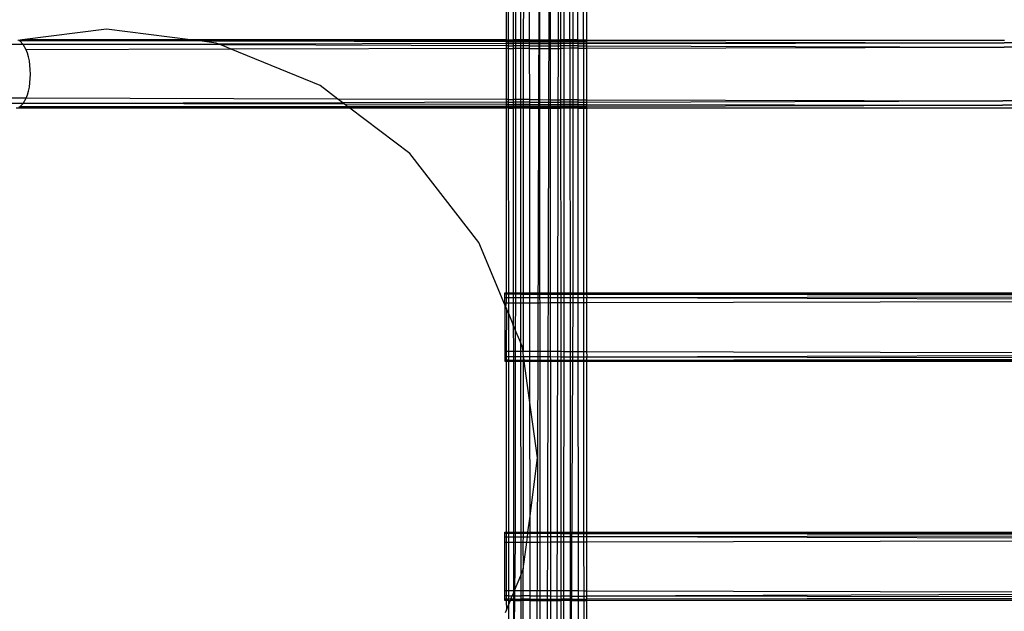
# Model space of a CAD drawing. Extents: x -54 to 54, y -35 to 26.
# Drawn here: x 45 to 46, y -1 to 0 of the extents above; entities that cross this region are included whole.
import ezdxf

# ---------------------------------------------------------------- set-up
doc = ezdxf.new("R2010")
doc.units = 0
doc.header["$MEASUREMENT"] = 0
doc.layers.get('0').update_dxf_attribs({"linetype": 'CONTINUOUS'})

msp = doc.modelspace()

# ---------------------------------------------------------------- linework, layer by layer
for p, q in [((45.5506, 0.5138), (45.5361, -5.2737)), ((45.4707, 0.0388), (45.4708, -0.2737)), ((45.4748, 0.0388), (45.4749, -0.2737)), ((45.4837, 0.0388), (45.4839, -0.2737)), ((45.4882, 0.0388), (45.488, -0.2737)), ((45.4968, 0.0388), (45.497, -0.2737)), ((45.5026, 0.0388), (45.5024, -0.2737)), ((45.5131, 0.0388), (45.5133, -0.2737)), ((45.5316, 0.0388), (45.5281, -1.0376)), ((45.5316, 0.0388), (45.5318, -0.2737)), ((45.551, 0.0388), (45.5513, -0.2737)), ((45.5667, 0.0427), (45.5555, -5.2737)), ((45.57, 0.0388), (45.5702, -0.2737)), ((45.5772, 0.038), (45.5765, -0.2737)), ((45.5875, -0.2737), (45.5873, 0.0345)), ((45.5931, 0.032), (45.5929, -0.2737)), ((45.6018, -0.2737), (45.6017, 0.0283)), ((45.6123, -0.2737), (45.6122, 0.0237)), ((45.6182, -0.2737), (45.6191, 0.0193)), ((44.7408, -0.2541), (44.587, -0.2737)), ((44.8945, -0.2737), (44.7408, -0.2541)), ((44.5853, -0.2821), (44.5632, -0.282)), ((44.587, -0.2737), (44.5793, -0.2747)), ((44.5829, -0.2758), (44.5809, -0.2758)), ((44.9097, -0.2756), (44.5829, -0.2758)), ((44.5891, -0.282), (44.5829, -0.2758)), ((44.5891, -0.282), (44.5853, -0.2821)), ((44.8945, -0.2737), (44.587, -0.2737)), ((44.9456, -0.2814), (44.5891, -0.282)), ((44.5945, -0.292), (44.5891, -0.282)), ((44.9497, -0.2831), (44.5891, -0.282)), ((44.8959, -0.2739), (44.8945, -0.2737)), ((45.4708, -0.2737), (44.8959, -0.2739)), ((44.9097, -0.2756), (44.8959, -0.2739)), ((44.9159, -0.2764), (44.9097, -0.2756)), ((45.4708, -0.2753), (44.9159, -0.2764)), ((44.9412, -0.2796), (44.9159, -0.2764)), ((45.4708, -0.2774), (44.9159, -0.2764)), ((44.9456, -0.2814), (44.9412, -0.2796)), ((45.4708, -0.2805), (44.9456, -0.2814)), ((44.9497, -0.2831), (44.9456, -0.2814)), ((44.9689, -0.2909), (44.9497, -0.2831)), ((45.4708, -0.2845), (44.9497, -0.2831)), ((45.4717, -0.2742), (45.4708, -0.2737)), ((45.4708, -0.2737), (45.4708, -0.2753)), ((45.4749, -0.2753), (45.4708, -0.2753)), ((45.4708, -0.2753), (45.4708, -0.2774)), ((45.4749, -0.2774), (45.4708, -0.2774)), ((45.4708, -0.2774), (45.4708, -0.2805)), ((45.4749, -0.2805), (45.4708, -0.2805)), ((45.4708, -0.2805), (45.4708, -0.2845)), ((45.4749, -0.2845), (45.4708, -0.2845)), ((45.4708, -0.2845), (45.4708, -0.2896)), ((45.4749, -0.2737), (45.4717, -0.2742)), ((45.4749, -0.2737), (45.4749, -0.2753)), ((45.4749, -0.2737), (45.4839, -0.2737)), ((45.4749, -0.2753), (45.4749, -0.2774)), ((45.4749, -0.2753), (45.4839, -0.2753)), ((45.4749, -0.2774), (45.4749, -0.2805)), ((45.4749, -0.2774), (45.4839, -0.2774)), ((45.4749, -0.2805), (45.4749, -0.2845)), ((45.4749, -0.2805), (45.4839, -0.2805)), ((45.4749, -0.2845), (45.4749, -0.2895)), ((45.4749, -0.2845), (45.4839, -0.2846)), ((45.488, -0.2737), (45.4839, -0.2737)), ((45.4839, -0.2737), (45.4839, -0.2753)), ((45.488, -0.2753), (45.4839, -0.2753)), ((45.4839, -0.2753), (45.4839, -0.2774)), ((45.488, -0.2774), (45.4839, -0.2774)), ((45.4839, -0.2774), (45.4839, -0.2805)), ((45.488, -0.2805), (45.4839, -0.2805)), ((45.4839, -0.2805), (45.4839, -0.2846)), ((45.488, -0.2846), (45.4839, -0.2846)), ((45.4839, -0.2846), (45.4839, -0.2895)), ((45.497, -0.2737), (45.488, -0.2737)), ((45.488, -0.2737), (45.488, -0.2753)), ((45.497, -0.2753), (45.488, -0.2753)), ((45.488, -0.2753), (45.488, -0.2774)), ((45.497, -0.2774), (45.488, -0.2774)), ((45.488, -0.2774), (45.488, -0.2805)), ((45.497, -0.2805), (45.488, -0.2805)), ((45.488, -0.2805), (45.488, -0.2846)), ((45.497, -0.2846), (45.488, -0.2846)), ((45.488, -0.2846), (45.488, -0.2895)), ((45.5024, -0.2737), (45.497, -0.2737)), ((45.497, -0.2737), (45.497, -0.2753)), ((45.5024, -0.2753), (45.497, -0.2753)), ((45.497, -0.2753), (45.497, -0.2774)), ((45.5024, -0.2774), (45.497, -0.2774)), ((45.497, -0.2774), (45.497, -0.2805)), ((45.5024, -0.2805), (45.497, -0.2805)), ((45.497, -0.2805), (45.497, -0.2846)), ((45.5024, -0.2846), (45.497, -0.2846)), ((45.497, -0.2846), (45.497, -0.2895)), ((45.5133, -0.2737), (45.5024, -0.2737)), ((45.5024, -0.2737), (45.5024, -0.2753)), ((45.5133, -0.2753), (45.5024, -0.2753)), ((45.5024, -0.2753), (45.5024, -0.2774)), ((45.5133, -0.2774), (45.5024, -0.2774)), ((45.5024, -0.2774), (45.5024, -0.2805)), ((45.5133, -0.2804), (45.5024, -0.2805)), ((45.5024, -0.2805), (45.5024, -0.2846)), ((45.5133, -0.2847), (45.5024, -0.2846)), ((45.5024, -0.2846), (45.5024, -0.2895)), ((45.5133, -0.2737), (45.5133, -0.2753)), ((45.5133, -0.2737), (45.5318, -0.2737)), ((45.5133, -0.2753), (45.5318, -0.2752)), ((45.5133, -0.2753), (45.5133, -0.2774)), ((45.5133, -0.2774), (45.5133, -0.2804)), ((45.5133, -0.2774), (45.5319, -0.2775)), ((45.5133, -0.2804), (45.5133, -0.2847)), ((45.5133, -0.2804), (45.5319, -0.2804)), ((45.5133, -0.2847), (45.5133, -0.2894)), ((45.5133, -0.2847), (45.5319, -0.2847)), ((45.5318, -0.2737), (45.5318, -0.2752)), ((45.5318, -0.2737), (45.5513, -0.2737)), ((45.5318, -0.2752), (45.5319, -0.2775)), ((45.5318, -0.2752), (45.5513, -0.2752)), ((45.5319, -0.2775), (45.5319, -0.2804)), ((45.5319, -0.2775), (45.5513, -0.2775)), ((45.5319, -0.2804), (45.5319, -0.2847)), ((45.5319, -0.2804), (45.5513, -0.2804)), ((45.5319, -0.2847), (45.5319, -0.2894)), ((45.5319, -0.2847), (45.5513, -0.2848)), ((45.5513, -0.2737), (45.5513, -0.2752)), ((45.5513, -0.2737), (45.5702, -0.2737)), ((45.5513, -0.2752), (45.5513, -0.2775)), ((45.5513, -0.2752), (45.5702, -0.2752)), ((45.5513, -0.2775), (45.5513, -0.2804)), ((45.5513, -0.2775), (45.5702, -0.2775)), ((45.5513, -0.2804), (45.5702, -0.2803)), ((45.5513, -0.2804), (45.5513, -0.2848)), ((45.5513, -0.2848), (45.5513, -0.2893)), ((45.5513, -0.2848), (45.5702, -0.2848)), ((45.5702, -0.2737), (45.5702, -0.2752)), ((45.5765, -0.2737), (45.5702, -0.2737)), ((45.5702, -0.2752), (45.5702, -0.2775)), ((45.5765, -0.2752), (45.5702, -0.2752)), ((45.5702, -0.2775), (45.5702, -0.2803)), ((45.5765, -0.2775), (45.5702, -0.2775)), ((45.5702, -0.2803), (45.5702, -0.2848)), ((45.5765, -0.2803), (45.5702, -0.2803)), ((45.5702, -0.2848), (45.5703, -0.2893)), ((45.5765, -0.2848), (45.5702, -0.2848)), ((45.5875, -0.2737), (45.5765, -0.2737)), ((45.5765, -0.2737), (45.5765, -0.2752)), ((45.5875, -0.2752), (45.5765, -0.2752)), ((45.5765, -0.2752), (45.5765, -0.2775)), ((45.5875, -0.2776), (45.5765, -0.2775)), ((45.5765, -0.2775), (45.5765, -0.2803)), ((45.5875, -0.2803), (45.5765, -0.2803)), ((45.5765, -0.2803), (45.5765, -0.2848)), ((45.5875, -0.2849), (45.5765, -0.2848)), ((45.5765, -0.2848), (45.5765, -0.2893)), ((45.5875, -0.2737), (45.5875, -0.2752)), ((45.5929, -0.2737), (45.5875, -0.2737)), ((45.5875, -0.2752), (45.5875, -0.2776)), ((45.5929, -0.2752), (45.5875, -0.2752)), ((45.5875, -0.2776), (45.5875, -0.2803)), ((45.5929, -0.2776), (45.5875, -0.2776)), ((45.5875, -0.2803), (45.5875, -0.2849)), ((45.5929, -0.2803), (45.5875, -0.2803)), ((45.5875, -0.2849), (45.5875, -0.2892)), ((45.5929, -0.2849), (45.5875, -0.2849)), ((45.6018, -0.2737), (45.5929, -0.2737)), ((45.5929, -0.2737), (45.5929, -0.2752)), ((45.6018, -0.2752), (45.5929, -0.2752)), ((45.5929, -0.2752), (45.5929, -0.2776)), ((45.6019, -0.2776), (45.5929, -0.2776)), ((45.5929, -0.2776), (45.5929, -0.2803)), ((45.6019, -0.2803), (45.5929, -0.2803)), ((45.5929, -0.2803), (45.5929, -0.2849)), ((45.6019, -0.2849), (45.5929, -0.2849)), ((45.5929, -0.2849), (45.5929, -0.2892)), ((45.6018, -0.2737), (45.6018, -0.2752)), ((45.6018, -0.2737), (45.6123, -0.2737)), ((45.6018, -0.2752), (45.6019, -0.2776)), ((45.6018, -0.2752), (45.6123, -0.2752)), ((45.6019, -0.2776), (45.6019, -0.2803)), ((45.6019, -0.2776), (45.6123, -0.2776)), ((45.6019, -0.2803), (45.6019, -0.2849)), ((45.6019, -0.2803), (45.6123, -0.2803)), ((45.6019, -0.2849), (45.6019, -0.2892)), ((45.6019, -0.2849), (45.6123, -0.2849)), ((45.6123, -0.2737), (45.6123, -0.2752)), ((45.6123, -0.2737), (45.6182, -0.2737)), ((45.6123, -0.2752), (45.6123, -0.2776)), ((45.6123, -0.2752), (45.6182, -0.2752)), ((45.6123, -0.2776), (45.6123, -0.2803)), ((45.6123, -0.2776), (45.6182, -0.2776)), ((45.6123, -0.2803), (45.6123, -0.2849)), ((45.6123, -0.2803), (45.6182, -0.2803)), ((45.6123, -0.2849), (45.6123, -0.2892)), ((45.6123, -0.2849), (45.6182, -0.2849)), ((45.6182, -0.2752), (45.6182, -0.2737)), ((45.6191, -0.2743), (45.6182, -0.2737)), ((45.6191, -0.2743), (45.6182, -0.2752)), ((45.6182, -0.2776), (45.6182, -0.2752)), ((45.6182, -0.2803), (45.6182, -0.2776)), ((45.6182, -0.2776), (46.3809, -0.2789)), ((45.6182, -0.2803), (46.3809, -0.2789)), ((45.6182, -0.2849), (45.6182, -0.2803)), ((45.6182, -0.2891), (45.6182, -0.2849)), ((45.6182, -0.2849), (46.3807, -0.287)), ((45.6182, -0.2891), (46.3807, -0.287)), ((45.6199, -0.2752), (45.6191, -0.2743)), ((46.381, -0.2747), (45.6199, -0.2752)), ((48.0324, -0.2825), (46.3807, -0.287)), ((48.0324, -0.2916), (46.3807, -0.287)), ((48.0324, -0.2761), (46.3809, -0.2789)), ((48.0324, -0.2825), (46.3809, -0.2789)), ((44.9689, -0.2909), (44.5945, -0.292)), ((44.5967, -0.2981), (44.5945, -0.292)), ((44.5986, -0.3049), (44.5967, -0.2981)), ((44.6001, -0.3123), (44.5986, -0.3049)), ((45.4708, -0.2896), (44.9689, -0.2909)), ((45.1314, -0.3574), (44.9689, -0.2909)), ((45.4749, -0.2895), (45.4708, -0.2896)), ((45.4708, -0.2896), (45.4708, -0.3829)), ((45.4749, -0.2895), (45.475, -0.3829)), ((45.4749, -0.2895), (45.4839, -0.2895)), ((45.488, -0.2895), (45.4839, -0.2895)), ((45.4839, -0.2895), (45.4839, -0.3829)), ((45.497, -0.2895), (45.488, -0.2895)), ((45.488, -0.2895), (45.488, -0.3829)), ((45.5024, -0.2895), (45.497, -0.2895)), ((45.497, -0.2895), (45.497, -0.3829)), ((45.5024, -0.2895), (45.5023, -0.383)), ((45.5133, -0.2894), (45.5024, -0.2895)), ((45.5133, -0.2894), (45.5134, -0.383)), ((45.5133, -0.2894), (45.5319, -0.2894)), ((45.5319, -0.2894), (45.5513, -0.2893)), ((45.5319, -0.2894), (45.5319, -0.383)), ((45.5513, -0.2893), (45.5514, -0.3831)), ((45.5513, -0.2893), (45.5703, -0.2893)), ((45.5703, -0.2893), (45.5703, -0.3831)), ((45.5765, -0.2893), (45.5703, -0.2893)), ((45.5765, -0.2893), (45.5764, -0.3832)), ((45.5875, -0.2892), (45.5765, -0.2893)), ((45.5875, -0.2892), (45.5876, -0.3832)), ((45.5929, -0.2892), (45.5875, -0.2892)), ((45.5929, -0.2892), (45.5928, -0.3832)), ((45.6019, -0.2892), (45.5929, -0.2892)), ((45.6019, -0.2892), (45.6019, -0.3832)), ((45.6019, -0.2892), (45.6123, -0.2892)), ((45.6123, -0.2892), (45.6182, -0.2891)), ((45.6123, -0.2892), (45.6124, -0.3833)), ((45.6182, -0.3833), (45.6182, -0.2891)), ((44.6012, -0.32), (44.6001, -0.3123)), ((44.6018, -0.328), (44.6012, -0.32)), ((44.6021, -0.3362), (44.6018, -0.328)), ((44.6018, -0.3443), (44.6021, -0.3362)), ((44.6001, -0.3601), (44.6012, -0.3523)), ((44.6012, -0.3523), (44.6018, -0.3443)), ((45.1638, -0.382), (45.1314, -0.3574)), ((44.5945, -0.3804), (44.5967, -0.3742)), ((44.5967, -0.3742), (44.5986, -0.3674)), ((44.5986, -0.3674), (44.6001, -0.3601)), ((44.589, -0.3805), (44.5579, -0.3804)), ((44.5852, -0.3903), (44.5632, -0.3903)), ((44.5829, -0.3965), (44.5891, -0.3903)), ((45.1815, -0.3955), (44.5829, -0.3965)), ((44.5891, -0.3903), (44.5852, -0.3903)), ((44.5945, -0.3804), (44.589, -0.3805)), ((44.5891, -0.3903), (44.5945, -0.3804)), ((45.1725, -0.3887), (44.5891, -0.3903)), ((45.176, -0.3914), (44.5891, -0.3903)), ((45.1638, -0.382), (44.5945, -0.3804)), ((45.1725, -0.3887), (45.1638, -0.382)), ((45.4708, -0.3829), (45.1638, -0.382)), ((45.4708, -0.3879), (45.1725, -0.3887)), ((45.176, -0.3914), (45.1725, -0.3887)), ((45.4708, -0.3919), (45.176, -0.3914)), ((45.1815, -0.3955), (45.176, -0.3914)), ((45.4708, -0.395), (45.1815, -0.3955)), ((45.1833, -0.3969), (45.1815, -0.3955)), ((45.475, -0.3829), (45.4708, -0.3829)), ((45.4708, -0.3829), (45.4708, -0.3879)), ((45.475, -0.3878), (45.4708, -0.3879)), ((45.4708, -0.3879), (45.4708, -0.3919)), ((45.475, -0.3919), (45.4708, -0.3919)), ((45.4708, -0.3919), (45.4708, -0.395)), ((45.475, -0.395), (45.4708, -0.395)), ((45.4708, -0.395), (45.4708, -0.3971)), ((45.475, -0.3829), (45.475, -0.3878)), ((45.475, -0.3829), (45.4839, -0.3829)), ((45.475, -0.3878), (45.475, -0.3919)), ((45.475, -0.3878), (45.4839, -0.3878)), ((45.475, -0.3919), (45.475, -0.395)), ((45.475, -0.3919), (45.4839, -0.3919)), ((45.475, -0.395), (45.475, -0.3971)), ((45.475, -0.395), (45.4839, -0.395)), ((45.488, -0.3829), (45.4839, -0.3829)), ((45.4839, -0.3829), (45.4839, -0.3878)), ((45.488, -0.3878), (45.4839, -0.3878)), ((45.4839, -0.3878), (45.4839, -0.3919)), ((45.4879, -0.3919), (45.4839, -0.3919)), ((45.4839, -0.3919), (45.4839, -0.395)), ((45.4879, -0.395), (45.4839, -0.395)), ((45.4839, -0.395), (45.4839, -0.3971)), ((45.488, -0.3878), (45.4879, -0.3919)), ((45.497, -0.3919), (45.4879, -0.3919)), ((45.4879, -0.3919), (45.4879, -0.395)), ((45.497, -0.395), (45.4879, -0.395)), ((45.4879, -0.395), (45.4879, -0.3971)), ((45.497, -0.3829), (45.488, -0.3829)), ((45.488, -0.3829), (45.488, -0.3878)), ((45.497, -0.3878), (45.488, -0.3878)), ((45.5023, -0.383), (45.497, -0.3829)), ((45.497, -0.3829), (45.497, -0.3878)), ((45.5023, -0.3878), (45.497, -0.3878)), ((45.497, -0.3878), (45.497, -0.3919)), ((45.5023, -0.3919), (45.497, -0.3919)), ((45.497, -0.3919), (45.497, -0.395)), ((45.5023, -0.3949), (45.497, -0.395)), ((45.497, -0.395), (45.497, -0.3971)), ((45.5134, -0.383), (45.5023, -0.383)), ((45.5023, -0.383), (45.5023, -0.3878)), ((45.5134, -0.3877), (45.5023, -0.3878)), ((45.5023, -0.3878), (45.5023, -0.3919)), ((45.5134, -0.3919), (45.5023, -0.3919)), ((45.5023, -0.3919), (45.5023, -0.3949)), ((45.5134, -0.3949), (45.5023, -0.3949)), ((45.5023, -0.3949), (45.5023, -0.3971)), ((45.5134, -0.383), (45.5134, -0.3877)), ((45.5134, -0.383), (45.5319, -0.383)), ((45.5134, -0.3877), (45.5134, -0.3919)), ((45.5134, -0.3877), (45.5319, -0.3877)), ((45.5134, -0.3919), (45.5134, -0.3949)), ((45.5134, -0.3919), (45.5319, -0.392)), ((45.5134, -0.3949), (45.5134, -0.3971)), ((45.5134, -0.3949), (45.532, -0.3949)), ((45.5319, -0.383), (45.5319, -0.3877)), ((45.5319, -0.383), (45.5514, -0.3831)), ((45.5319, -0.3877), (45.5514, -0.3876)), ((45.5319, -0.3877), (45.5319, -0.392)), ((45.5319, -0.392), (45.532, -0.3949)), ((45.5319, -0.392), (45.5514, -0.392)), ((45.532, -0.3949), (45.532, -0.3971)), ((45.532, -0.3949), (45.5514, -0.3949)), ((45.5514, -0.3831), (45.5514, -0.3876)), ((45.5514, -0.3831), (45.5703, -0.3831)), ((45.5514, -0.3876), (45.5514, -0.392)), ((45.5514, -0.3876), (45.5703, -0.3876)), ((45.5514, -0.392), (45.5514, -0.3949)), ((45.5514, -0.392), (45.5703, -0.392)), ((45.5514, -0.3949), (45.5703, -0.3948)), ((45.5514, -0.3949), (45.5514, -0.3971)), ((45.5703, -0.3831), (45.5703, -0.3876)), ((45.5764, -0.3832), (45.5703, -0.3831)), ((45.5703, -0.3876), (45.5703, -0.392)), ((45.5764, -0.3876), (45.5703, -0.3876)), ((45.5703, -0.392), (45.5703, -0.3948)), ((45.5764, -0.392), (45.5703, -0.392)), ((45.5703, -0.3948), (45.5703, -0.3971)), ((45.5764, -0.3948), (45.5703, -0.3948)), ((45.5876, -0.3832), (45.5764, -0.3832)), ((45.5764, -0.3832), (45.5764, -0.3876)), ((45.5876, -0.3875), (45.5764, -0.3876)), ((45.5764, -0.3876), (45.5764, -0.392)), ((45.5876, -0.3921), (45.5764, -0.392)), ((45.5764, -0.392), (45.5764, -0.3948)), ((45.5876, -0.3948), (45.5764, -0.3948)), ((45.5764, -0.3948), (45.5764, -0.3971)), ((45.5876, -0.3832), (45.5876, -0.3875)), ((45.5928, -0.3832), (45.5876, -0.3832)), ((45.5876, -0.3875), (45.5876, -0.3921)), ((45.5928, -0.3875), (45.5876, -0.3875)), ((45.5876, -0.3921), (45.5876, -0.3948)), ((45.5928, -0.3921), (45.5876, -0.3921)), ((45.5876, -0.3948), (45.5876, -0.3971)), ((45.5928, -0.3948), (45.5876, -0.3948)), ((45.6019, -0.3832), (45.5928, -0.3832)), ((45.5928, -0.3832), (45.5928, -0.3875)), ((45.6019, -0.3875), (45.5928, -0.3875)), ((45.5928, -0.3875), (45.5928, -0.3921)), ((45.6019, -0.3921), (45.5928, -0.3921)), ((45.5928, -0.3921), (45.5928, -0.3948)), ((45.6019, -0.3948), (45.5928, -0.3948)), ((45.5928, -0.3948), (45.5928, -0.3971)), ((45.6019, -0.3832), (45.6019, -0.3875)), ((45.6019, -0.3832), (45.6124, -0.3833)), ((45.6019, -0.3875), (45.6019, -0.3921)), ((45.6019, -0.3875), (45.6124, -0.3875)), ((45.6019, -0.3921), (45.6019, -0.3948)), ((45.6019, -0.3921), (45.6124, -0.3921)), ((45.6019, -0.3948), (45.6019, -0.3972)), ((45.6019, -0.3948), (45.6124, -0.3948)), ((45.6124, -0.3833), (45.6124, -0.3875)), ((45.6124, -0.3833), (45.6182, -0.3833)), ((45.6124, -0.3875), (45.6124, -0.3921)), ((45.6124, -0.3875), (45.6182, -0.3875)), ((45.6124, -0.3921), (45.6124, -0.3948)), ((45.6124, -0.3921), (45.6182, -0.3921)), ((45.6124, -0.3948), (45.6182, -0.3947)), ((45.6124, -0.3948), (45.6124, -0.3972)), ((45.6182, -0.3875), (45.6182, -0.3833)), ((45.6182, -0.3833), (46.378, -0.3854)), ((45.6182, -0.3875), (46.378, -0.3854)), ((45.6182, -0.3921), (45.6182, -0.3875)), ((45.6182, -0.3947), (45.6182, -0.3921)), ((45.6182, -0.3921), (46.3778, -0.3934)), ((45.6182, -0.3947), (46.3778, -0.3934)), ((45.6182, -0.3972), (45.6182, -0.3947)), ((48.0324, -0.3899), (46.3778, -0.3934)), ((48.0324, -0.3963), (46.3778, -0.3934)), ((48.0324, -0.3808), (46.378, -0.3854)), ((48.0324, -0.3899), (46.378, -0.3854)), ((45.1857, -0.3987), (44.5762, -0.3987)), ((44.5808, -0.3965), (44.5829, -0.3965)), ((45.1833, -0.3969), (44.5829, -0.3965)), ((45.4708, -0.3971), (45.1833, -0.3969)), ((45.1857, -0.3987), (45.1833, -0.3969)), ((45.4708, -0.3987), (45.1857, -0.3987)), ((45.295, -0.4818), (45.1857, -0.3987)), ((45.475, -0.3971), (45.4708, -0.3971)), ((45.4708, -0.3971), (45.4708, -0.3987)), ((45.4716, -0.3981), (45.4708, -0.3987)), ((45.4708, -0.3987), (45.4708, -0.7362)), ((45.475, -0.3987), (45.4716, -0.3981)), ((45.475, -0.3971), (45.475, -0.3987)), ((45.475, -0.3971), (45.4839, -0.3971)), ((45.475, -0.3987), (45.4751, -0.7362)), ((45.475, -0.3987), (45.4839, -0.3987)), ((45.4879, -0.3971), (45.4839, -0.3971)), ((45.4839, -0.3971), (45.4839, -0.3987)), ((45.4879, -0.3987), (45.4839, -0.3987)), ((45.4839, -0.3987), (45.4841, -0.7362)), ((45.4879, -0.3987), (45.4878, -0.7362)), ((45.497, -0.3971), (45.4879, -0.3971)), ((45.4879, -0.3971), (45.4879, -0.3987)), ((45.497, -0.3987), (45.4879, -0.3987)), ((45.5023, -0.3971), (45.497, -0.3971)), ((45.497, -0.3971), (45.497, -0.3987)), ((45.5023, -0.3987), (45.497, -0.3987)), ((45.497, -0.3987), (45.4973, -0.7362)), ((45.5023, -0.3987), (45.5021, -0.7362)), ((45.5134, -0.3971), (45.5023, -0.3971)), ((45.5023, -0.3971), (45.5023, -0.3987)), ((45.5134, -0.3987), (45.5023, -0.3987)), ((45.5134, -0.3971), (45.5134, -0.3987)), ((45.5134, -0.3971), (45.532, -0.3971)), ((45.5134, -0.3987), (45.5137, -0.7362)), ((45.5134, -0.3987), (45.532, -0.3987)), ((45.532, -0.3971), (45.532, -0.3987)), ((45.532, -0.3971), (45.5514, -0.3971)), ((45.532, -0.3987), (45.5322, -0.7362)), ((45.532, -0.3987), (45.5514, -0.3987)), ((45.5514, -0.3971), (45.5514, -0.3987)), ((45.5514, -0.3971), (45.5703, -0.3971)), ((45.5514, -0.3987), (45.5516, -0.7362)), ((45.5514, -0.3987), (45.5703, -0.3987)), ((45.5703, -0.3971), (45.5703, -0.3987)), ((45.5764, -0.3971), (45.5703, -0.3971)), ((45.5703, -0.3987), (45.5706, -0.7362)), ((45.5764, -0.3987), (45.5703, -0.3987)), ((45.5764, -0.3987), (45.5762, -0.7362)), ((45.5876, -0.3971), (45.5764, -0.3971)), ((45.5764, -0.3971), (45.5764, -0.3987)), ((45.5876, -0.3987), (45.5764, -0.3987)), ((45.5876, -0.3971), (45.5876, -0.3987)), ((45.5928, -0.3971), (45.5876, -0.3971)), ((45.5876, -0.3987), (45.5878, -0.7362)), ((45.5928, -0.3987), (45.5876, -0.3987)), ((45.5928, -0.3987), (45.5926, -0.7362)), ((45.6019, -0.3972), (45.5928, -0.3971)), ((45.5928, -0.3971), (45.5928, -0.3987)), ((45.6019, -0.3987), (45.5928, -0.3987)), ((45.6019, -0.3972), (45.6019, -0.3987)), ((45.6019, -0.3972), (45.6124, -0.3972)), ((45.6019, -0.3987), (45.6021, -0.7362)), ((45.6019, -0.3987), (45.6124, -0.3987)), ((45.6124, -0.3972), (45.6124, -0.3987)), ((45.6124, -0.3972), (45.6182, -0.3972)), ((45.6124, -0.3987), (45.6125, -0.7362)), ((45.6124, -0.3987), (45.6182, -0.3987)), ((45.6182, -0.3987), (45.6182, -0.3972)), ((45.6191, -0.3981), (45.6182, -0.3972)), ((45.6191, -0.3981), (45.6182, -0.3987)), ((45.6183, -0.7362), (45.6182, -0.3987)), ((45.6199, -0.3987), (45.6191, -0.3981)), ((45.6199, -0.3987), (48.0324, -0.3963)), ((48.0324, -0.3986), (45.6199, -0.3987)), ((45.4209, -0.6443), (45.295, -0.4818)), ((45.4687, -0.7582), (45.4209, -0.6443)), ((45.4687, -0.7383), (45.4687, -0.7362)), ((45.4687, -0.7362), (45.4708, -0.7362)), ((45.4708, -0.7362), (45.4751, -0.7362)), ((45.4708, -0.7362), (45.4708, -0.7383)), ((45.4751, -0.7362), (45.4751, -0.7383)), ((45.4751, -0.7362), (45.4841, -0.7362)), ((45.4841, -0.7362), (45.4878, -0.7362)), ((45.4841, -0.7362), (45.4841, -0.7383)), ((45.4878, -0.7362), (45.4973, -0.7362)), ((45.4878, -0.7362), (45.4878, -0.7383)), ((45.4973, -0.7362), (45.5021, -0.7362)), ((45.4973, -0.7362), (45.4973, -0.7384)), ((45.5021, -0.7362), (45.5137, -0.7362)), ((45.5021, -0.7362), (45.5021, -0.7384)), ((45.5137, -0.7362), (45.5137, -0.7384)), ((45.5137, -0.7362), (45.5322, -0.7362)), ((45.5322, -0.7362), (45.5322, -0.7384)), ((45.5322, -0.7362), (45.5516, -0.7362)), ((45.5516, -0.7362), (45.5517, -0.7384)), ((45.5516, -0.7362), (45.5706, -0.7362)), ((45.5706, -0.7362), (45.5706, -0.7385)), ((45.5706, -0.7362), (45.5762, -0.7362)), ((45.5762, -0.7362), (45.5878, -0.7362)), ((45.5762, -0.7362), (45.5762, -0.7385)), ((45.5878, -0.7362), (45.5878, -0.7385)), ((45.5878, -0.7362), (45.5926, -0.7362)), ((45.5926, -0.7362), (45.6021, -0.7362)), ((45.5926, -0.7362), (45.5926, -0.7385)), ((45.6021, -0.7362), (45.6021, -0.7385)), ((45.6021, -0.7362), (45.6125, -0.7362)), ((45.6125, -0.7362), (45.6125, -0.7385)), ((45.6125, -0.7362), (45.6183, -0.7362)), ((45.6183, -0.7386), (45.6183, -0.7362)), ((45.6183, -0.7362), (45.6199, -0.7362)), ((45.6199, -0.7362), (47.2735, -0.7372)), ((45.6199, -0.7362), (48.0341, -0.7362)), ((45.6199, -0.7386), (47.2735, -0.7372)), ((45.4687, -0.7445), (45.4687, -0.7383)), ((45.4687, -0.7383), (45.4708, -0.7383)), ((45.4687, -0.7545), (45.4687, -0.7445)), ((45.4687, -0.7445), (45.4708, -0.7446)), ((45.4687, -0.7582), (45.4687, -0.7545)), ((45.4687, -0.7545), (45.4708, -0.7545)), ((45.4708, -0.7545), (45.4699, -0.7612)), ((45.4708, -0.7383), (45.4751, -0.7383)), ((45.4708, -0.7383), (45.4708, -0.7446)), ((45.4708, -0.7446), (45.4751, -0.7446)), ((45.4708, -0.7446), (45.4708, -0.7545)), ((45.4708, -0.7545), (45.4751, -0.7545)), ((45.4751, -0.7383), (45.4751, -0.7446)), ((45.4751, -0.7383), (45.4841, -0.7383)), ((45.4751, -0.7446), (45.4751, -0.7545)), ((45.4751, -0.7446), (45.4841, -0.7446)), ((45.4751, -0.7545), (45.4841, -0.7544)), ((45.4751, -0.7545), (45.4751, -0.7735)), ((45.4841, -0.7383), (45.4878, -0.7383)), ((45.4841, -0.7383), (45.4841, -0.7446)), ((45.4841, -0.7446), (45.4878, -0.7446)), ((45.4841, -0.7446), (45.4841, -0.7544)), ((45.4841, -0.7544), (45.4878, -0.7544)), ((45.4841, -0.7544), (45.4841, -0.7951)), ((45.4878, -0.7544), (45.4877, -0.8037)), ((45.4878, -0.7383), (45.4973, -0.7384)), ((45.4878, -0.7383), (45.4878, -0.7446)), ((45.4878, -0.7446), (45.4973, -0.7446)), ((45.4878, -0.7446), (45.4878, -0.7544)), ((45.4878, -0.7544), (45.4973, -0.7544)), ((45.4973, -0.7384), (45.5021, -0.7384)), ((45.4973, -0.7384), (45.4973, -0.7446)), ((45.4973, -0.7446), (45.502, -0.7446)), ((45.4973, -0.7446), (45.4973, -0.7544)), ((45.4973, -0.7544), (45.502, -0.7544)), ((45.4973, -0.7544), (45.4973, -0.8266)), ((45.5021, -0.7384), (45.502, -0.7446)), ((45.502, -0.7446), (45.5137, -0.7447)), ((45.502, -0.7446), (45.502, -0.7544)), ((45.502, -0.7544), (45.5137, -0.7544)), ((45.502, -0.7544), (45.502, -0.843)), ((45.5021, -0.7384), (45.5137, -0.7384)), ((45.5137, -0.7384), (45.5137, -0.7447)), ((45.5137, -0.7384), (45.5322, -0.7384)), ((45.5137, -0.7447), (45.5137, -0.7544)), ((45.5137, -0.7447), (45.5322, -0.7447)), ((45.5137, -0.7544), (45.5323, -0.7543)), ((45.5137, -0.7544), (45.5138, -0.843)), ((45.5322, -0.7384), (45.5322, -0.7447)), ((45.5322, -0.7384), (45.5517, -0.7384)), ((45.5322, -0.7447), (45.5323, -0.7543)), ((45.5322, -0.7447), (45.5517, -0.7448)), ((45.5323, -0.7543), (45.5517, -0.7542)), ((45.5323, -0.7543), (45.5323, -0.843)), ((45.5517, -0.7384), (45.5517, -0.7448)), ((45.5517, -0.7384), (45.5706, -0.7385)), ((45.5517, -0.7448), (45.5517, -0.7542)), ((45.5517, -0.7448), (45.5706, -0.7448)), ((45.5517, -0.7542), (45.5517, -0.8431)), ((45.5517, -0.7542), (45.5706, -0.7542)), ((45.5706, -0.7385), (45.5706, -0.7448)), ((45.5706, -0.7385), (45.5762, -0.7385)), ((45.5706, -0.7448), (45.5706, -0.7542)), ((45.5706, -0.7448), (45.5762, -0.7448)), ((45.5706, -0.7542), (45.5707, -0.8431)), ((45.5706, -0.7542), (45.5762, -0.7542)), ((45.5762, -0.7542), (45.5761, -0.8432)), ((45.5762, -0.7385), (45.5878, -0.7385)), ((45.5762, -0.7385), (45.5762, -0.7448)), ((45.5762, -0.7448), (45.5878, -0.7449)), ((45.5762, -0.7448), (45.5762, -0.7542)), ((45.5762, -0.7542), (45.5878, -0.7541)), ((45.5878, -0.7385), (45.5878, -0.7449)), ((45.5878, -0.7385), (45.5926, -0.7385)), ((45.5878, -0.7449), (45.5878, -0.7541)), ((45.5878, -0.7449), (45.5926, -0.7449)), ((45.5878, -0.7541), (45.5879, -0.8432)), ((45.5878, -0.7541), (45.5926, -0.7541)), ((45.5926, -0.7541), (45.5925, -0.8432)), ((45.5926, -0.7385), (45.6021, -0.7385)), ((45.5926, -0.7385), (45.5926, -0.7449)), ((45.5926, -0.7449), (45.6021, -0.7449)), ((45.5926, -0.7449), (45.5926, -0.7541)), ((45.5926, -0.7541), (45.6021, -0.7541)), ((45.6021, -0.7385), (45.6021, -0.7449)), ((45.6021, -0.7385), (45.6125, -0.7385)), ((45.6021, -0.7449), (45.6021, -0.7541)), ((45.6021, -0.7449), (45.6125, -0.7449)), ((45.6021, -0.7541), (45.6021, -0.8432)), ((45.6021, -0.7541), (45.6125, -0.7541)), ((45.6125, -0.7385), (45.6125, -0.7449)), ((45.6125, -0.7385), (45.6183, -0.7386)), ((45.6125, -0.7449), (45.6125, -0.7541)), ((45.6125, -0.7449), (45.6183, -0.745)), ((45.6125, -0.7541), (45.6125, -0.8433)), ((45.6125, -0.7541), (45.6183, -0.7541)), ((45.619, -0.7443), (45.6183, -0.7386)), ((45.6183, -0.7386), (45.6199, -0.7386)), ((45.6183, -0.745), (45.619, -0.7443)), ((45.6183, -0.7541), (45.6183, -0.745)), ((45.6183, -0.7541), (47.2731, -0.7495)), ((45.6183, -0.8433), (45.6183, -0.7541)), ((45.619, -0.7443), (45.6199, -0.745)), ((45.6199, -0.7386), (47.2734, -0.7414)), ((45.6199, -0.745), (47.2734, -0.7414)), ((45.6199, -0.745), (47.2731, -0.7495)), ((45.4699, -0.7612), (45.4687, -0.7582)), ((45.4687, -0.7582), (45.4687, -0.8429)), ((45.4699, -0.7612), (45.4716, -0.7652)), ((45.4716, -0.7652), (45.4708, -0.8429)), ((45.4751, -0.7735), (45.4716, -0.7652)), ((45.4751, -0.7735), (45.4751, -0.8429)), ((45.4751, -0.7735), (45.4841, -0.7951)), ((45.4877, -0.8037), (45.4841, -0.7951)), ((45.4841, -0.7951), (45.4842, -0.8429)), ((45.4973, -0.8266), (45.4877, -0.8037)), ((45.4877, -0.8037), (45.4877, -0.8429)), ((45.5004, -0.8339), (45.4973, -0.8266)), ((45.4973, -0.8266), (45.4973, -0.8429)), ((45.4687, -0.8429), (45.4687, -0.8528)), ((45.4687, -0.8429), (45.4708, -0.8429)), ((45.4708, -0.8429), (45.4751, -0.8429)), ((45.4708, -0.8429), (45.4708, -0.8528)), ((45.4751, -0.8429), (45.4751, -0.8528)), ((45.4751, -0.8429), (45.4842, -0.8429)), ((45.4842, -0.8429), (45.4877, -0.8429)), ((45.4842, -0.8429), (45.4842, -0.8528)), ((45.4877, -0.8429), (45.4973, -0.8429)), ((45.4877, -0.8429), (45.4877, -0.8528)), ((45.4973, -0.8429), (45.502, -0.843)), ((45.4973, -0.8429), (45.4974, -0.8528)), ((45.502, -0.843), (45.5004, -0.8339)), ((45.502, -0.8454), (45.502, -0.843)), ((45.502, -0.843), (45.5138, -0.843)), ((45.5138, -0.843), (45.5138, -0.8529)), ((45.5138, -0.843), (45.5323, -0.843)), ((45.5323, -0.843), (45.5323, -0.8529)), ((45.5323, -0.843), (45.5517, -0.8431)), ((45.5517, -0.8431), (45.5517, -0.8529)), ((45.5517, -0.8431), (45.5707, -0.8431)), ((45.5707, -0.8431), (45.5707, -0.853)), ((45.5707, -0.8431), (45.5761, -0.8432)), ((45.5761, -0.8432), (45.5879, -0.8432)), ((45.5761, -0.8432), (45.5761, -0.853)), ((45.5879, -0.8432), (45.5879, -0.853)), ((45.5879, -0.8432), (45.5925, -0.8432)), ((45.5925, -0.8432), (45.6021, -0.8432)), ((45.5925, -0.8432), (45.5925, -0.853)), ((45.6021, -0.8432), (45.6021, -0.853)), ((45.6021, -0.8432), (45.6125, -0.8433)), ((45.6125, -0.8433), (45.6125, -0.853)), ((45.6125, -0.8433), (45.6183, -0.8433)), ((45.619, -0.8524), (45.6183, -0.8433)), ((45.6183, -0.8433), (47.2704, -0.8478)), ((45.4687, -0.8528), (45.4687, -0.859)), ((45.4687, -0.8528), (45.4708, -0.8528)), ((45.4687, -0.859), (45.4687, -0.8612)), ((45.4687, -0.859), (45.4708, -0.859)), ((45.4687, -0.8612), (45.4708, -0.8612)), ((45.4708, -0.8528), (45.4751, -0.8528)), ((45.4708, -0.8528), (45.4708, -0.859)), ((45.4708, -0.859), (45.4751, -0.859)), ((45.4708, -0.859), (45.4708, -0.8612)), ((45.4708, -0.8612), (45.4751, -0.8612)), ((45.4708, -0.8612), (45.4709, -1.1737)), ((45.4751, -0.8528), (45.4751, -0.859)), ((45.4751, -0.8528), (45.4842, -0.8528)), ((45.4751, -0.859), (45.4751, -0.8612)), ((45.4751, -0.859), (45.4842, -0.8591)), ((45.4751, -0.8612), (45.4752, -1.1737)), ((45.4751, -0.8612), (45.4842, -0.8612)), ((45.4842, -0.8528), (45.4877, -0.8528)), ((45.4842, -0.8528), (45.4842, -0.8591)), ((45.4842, -0.8591), (45.4877, -0.8591)), ((45.4842, -0.8591), (45.4842, -0.8612)), ((45.4842, -0.8612), (45.4877, -0.8612)), ((45.4842, -0.8612), (45.4843, -1.1737)), ((45.4877, -0.8612), (45.4875, -1.1737)), ((45.4877, -0.8528), (45.4974, -0.8528)), ((45.4877, -0.8528), (45.4877, -0.8591)), ((45.4877, -0.8591), (45.4974, -0.8591)), ((45.4877, -0.8591), (45.4877, -0.8612)), ((45.4877, -0.8612), (45.4974, -0.8612)), ((45.4974, -0.8528), (45.502, -0.8529)), ((45.4974, -0.8528), (45.4974, -0.8591)), ((45.4974, -0.8591), (45.502, -0.8591)), ((45.4974, -0.8591), (45.4974, -0.8612)), ((45.4974, -0.8612), (45.502, -0.8612)), ((45.4974, -0.8612), (45.4976, -1.1737)), ((45.502, -0.8612), (45.5018, -1.1737)), ((45.503, -0.8527), (45.502, -0.8454)), ((45.502, -0.8529), (45.503, -0.8527)), ((45.502, -0.8529), (45.502, -0.8591)), ((45.502, -0.8591), (45.5038, -0.859)), ((45.502, -0.8591), (45.502, -0.8612)), ((45.502, -0.8612), (45.5041, -0.8612)), ((45.5038, -0.859), (45.503, -0.8527)), ((45.503, -0.8527), (45.5138, -0.8529)), ((45.5041, -0.8612), (45.5038, -0.859)), ((45.5038, -0.859), (45.5138, -0.8591)), ((45.5041, -0.8612), (45.5138, -0.8611)), ((45.5138, -0.9326), (45.5041, -0.8612)), ((45.5138, -0.8529), (45.5138, -0.8591)), ((45.5138, -0.8529), (45.5323, -0.8529)), ((45.5138, -0.8591), (45.5138, -0.8611)), ((45.5138, -0.8591), (45.5323, -0.8591)), ((45.5138, -0.8611), (45.5138, -0.9326)), ((45.5138, -0.8611), (45.5323, -0.8611)), ((45.5323, -0.8529), (45.5323, -0.8591)), ((45.5323, -0.8529), (45.5517, -0.8529)), ((45.5323, -0.8591), (45.5323, -0.8611)), ((45.5323, -0.8591), (45.5518, -0.8591)), ((45.5323, -0.8611), (45.5326, -1.1737)), ((45.5323, -0.8611), (45.5518, -0.8611)), ((45.5517, -0.8529), (45.5518, -0.8591)), ((45.5517, -0.8529), (45.5707, -0.853)), ((45.5518, -0.8591), (45.5518, -0.8611)), ((45.5518, -0.8591), (45.5707, -0.8591)), ((45.5518, -0.8611), (45.552, -1.1737)), ((45.5518, -0.8611), (45.5707, -0.8611)), ((45.5707, -0.853), (45.5707, -0.8591)), ((45.5707, -0.853), (45.5761, -0.853)), ((45.5707, -0.8591), (45.5707, -0.8611)), ((45.5707, -0.8591), (45.5761, -0.8591)), ((45.5707, -0.8611), (45.5709, -1.1737)), ((45.5707, -0.8611), (45.5761, -0.8611)), ((45.5761, -0.8611), (45.5758, -1.1737)), ((45.5761, -0.853), (45.5879, -0.853)), ((45.5761, -0.853), (45.5761, -0.8591)), ((45.5761, -0.8591), (45.5879, -0.8591)), ((45.5761, -0.8591), (45.5761, -0.8611)), ((45.5761, -0.8611), (45.5879, -0.8611)), ((45.5879, -0.853), (45.5879, -0.8591)), ((45.5879, -0.853), (45.5925, -0.853)), ((45.5879, -0.8591), (45.5879, -0.8611)), ((45.5879, -0.8591), (45.5925, -0.8591)), ((45.5879, -0.8611), (45.5881, -1.1737)), ((45.5879, -0.8611), (45.5925, -0.8611)), ((45.5925, -0.8611), (45.5884, -1.6487)), ((45.5925, -0.853), (45.6021, -0.853)), ((45.5925, -0.853), (45.5925, -0.8591)), ((45.5925, -0.8591), (45.6022, -0.8591)), ((45.5925, -0.8591), (45.5925, -0.8611)), ((45.5925, -0.8611), (45.6022, -0.8611)), ((45.6021, -0.853), (45.6022, -0.8591)), ((45.6021, -0.853), (45.6125, -0.853)), ((45.6022, -0.8591), (45.6022, -0.8611)), ((45.6022, -0.8591), (45.6125, -0.8591)), ((45.6022, -0.8611), (45.6023, -1.1737)), ((45.6022, -0.8611), (45.6125, -0.8611)), ((45.6125, -0.853), (45.6125, -0.8591)), ((45.6125, -0.853), (45.6183, -0.8531)), ((45.6125, -0.8591), (45.6125, -0.8611)), ((45.6125, -0.8591), (45.6183, -0.8591)), ((45.6125, -0.8611), (45.6126, -1.1737)), ((45.6125, -0.8611), (45.6183, -0.8611)), ((45.6183, -0.8531), (45.619, -0.8524)), ((45.6183, -0.8591), (45.6183, -0.8531)), ((45.6183, -0.8611), (45.6183, -0.8591)), ((45.6183, -0.8591), (45.6199, -0.8591)), ((45.6183, -1.1737), (45.6183, -0.8611)), ((45.6183, -0.8611), (45.6199, -0.8611)), ((45.619, -0.8524), (45.6199, -0.8531)), ((45.6199, -0.8531), (47.2704, -0.8478)), ((45.6199, -0.8531), (47.2702, -0.8559)), ((45.6199, -0.8591), (47.2702, -0.8559)), ((45.6199, -0.8591), (47.2701, -0.8601)), ((45.6199, -0.8611), (47.2701, -0.8601)), ((45.6199, -0.8611), (48.0341, -0.8612)), ((45.5138, -0.9326), (45.514, -1.1487)), ((45.5281, -1.0376), (45.5138, -0.9326)), ((45.514, -1.1487), (45.5281, -1.0376)), ((45.5281, -1.0376), (45.5173, -5.2737)), ((45.5108, -1.1737), (45.514, -1.1487)), ((45.514, -1.1487), (45.514, -1.1737)), ((45.4687, -1.1758), (45.4687, -1.1737)), ((45.4687, -1.1737), (45.4709, -1.1737)), ((45.4687, -1.182), (45.4687, -1.1758)), ((45.4687, -1.1758), (45.4709, -1.1758)), ((45.4687, -1.192), (45.4687, -1.182)), ((45.4687, -1.182), (45.4709, -1.182)), ((45.4709, -1.1737), (45.4752, -1.1737)), ((45.4709, -1.1737), (45.4709, -1.1758)), ((45.4709, -1.1758), (45.4752, -1.1758)), ((45.4709, -1.1758), (45.4709, -1.182)), ((45.4709, -1.182), (45.4752, -1.182)), ((45.4709, -1.182), (45.4709, -1.192)), ((45.4752, -1.1737), (45.4752, -1.1758)), ((45.4752, -1.1737), (45.4843, -1.1737)), ((45.4752, -1.1758), (45.4752, -1.182)), ((45.4752, -1.1758), (45.4843, -1.1758)), ((45.4752, -1.182), (45.4752, -1.192)), ((45.4752, -1.182), (45.4843, -1.182)), ((45.4843, -1.1737), (45.4875, -1.1737)), ((45.4843, -1.1737), (45.4843, -1.1758)), ((45.4843, -1.1758), (45.4875, -1.1758)), ((45.4843, -1.1758), (45.4843, -1.182)), ((45.4843, -1.182), (45.4875, -1.182)), ((45.4843, -1.182), (45.4843, -1.1919)), ((45.4875, -1.1737), (45.4976, -1.1737)), ((45.4875, -1.1737), (45.4875, -1.1758)), ((45.4875, -1.1758), (45.4976, -1.1759)), ((45.4875, -1.1758), (45.4875, -1.182)), ((45.4875, -1.182), (45.4976, -1.182)), ((45.4875, -1.182), (45.4875, -1.1919)), ((45.4976, -1.1737), (45.5018, -1.1737)), ((45.4976, -1.1737), (45.4976, -1.1759)), ((45.4976, -1.1759), (45.5018, -1.1759)), ((45.4976, -1.1759), (45.4976, -1.182)), ((45.4976, -1.182), (45.5018, -1.182)), ((45.4976, -1.182), (45.4976, -1.1919)), ((45.5018, -1.182), (45.5017, -1.1919)), ((45.5018, -1.1737), (45.5108, -1.1737)), ((45.5018, -1.1737), (45.5018, -1.1759)), ((45.5018, -1.1759), (45.5106, -1.1759)), ((45.5018, -1.1759), (45.5018, -1.182)), ((45.5018, -1.182), (45.5098, -1.1822)), ((45.5085, -1.1919), (45.5098, -1.1822)), ((45.5098, -1.1822), (45.5106, -1.1759)), ((45.5098, -1.1822), (45.514, -1.182)), ((45.5106, -1.1759), (45.5108, -1.1737)), ((45.5106, -1.1759), (45.514, -1.1759)), ((45.5108, -1.1737), (45.514, -1.1737)), ((45.514, -1.1737), (45.514, -1.1759)), ((45.514, -1.1737), (45.5326, -1.1737)), ((45.514, -1.1759), (45.514, -1.182)), ((45.514, -1.1759), (45.5326, -1.1759)), ((45.514, -1.182), (45.5326, -1.1819)), ((45.514, -1.182), (45.5141, -1.1919)), ((45.5326, -1.1737), (45.5326, -1.1759)), ((45.5326, -1.1737), (45.552, -1.1737)), ((45.5326, -1.1759), (45.5326, -1.1819)), ((45.5326, -1.1759), (45.552, -1.1759)), ((45.5326, -1.1819), (45.5326, -1.1918)), ((45.5326, -1.1819), (45.552, -1.1819)), ((45.552, -1.1737), (45.552, -1.1759)), ((45.552, -1.1737), (45.5709, -1.1737)), ((45.552, -1.1759), (45.552, -1.1819)), ((45.552, -1.1759), (45.5709, -1.176)), ((45.552, -1.1819), (45.552, -1.1917)), ((45.552, -1.1819), (45.571, -1.1819)), ((45.5709, -1.1737), (45.5709, -1.176)), ((45.5709, -1.1737), (45.5758, -1.1737)), ((45.5709, -1.176), (45.571, -1.1819)), ((45.5709, -1.176), (45.5758, -1.176)), ((45.571, -1.1819), (45.571, -1.1917)), ((45.571, -1.1819), (45.5758, -1.1819)), ((45.5758, -1.1737), (45.5881, -1.1737)), ((45.5758, -1.1737), (45.5758, -1.176)), ((45.5758, -1.176), (45.5881, -1.176)), ((45.5758, -1.176), (45.5758, -1.1819)), ((45.5758, -1.1819), (45.5881, -1.1818)), ((45.5758, -1.1819), (45.5758, -1.1917)), ((45.5881, -1.1737), (45.5881, -1.176)), ((45.5881, -1.1737), (45.6023, -1.1737)), ((45.5881, -1.176), (45.5881, -1.1818)), ((45.5881, -1.176), (45.6023, -1.176)), ((45.5881, -1.1818), (45.5881, -1.1916)), ((45.5881, -1.1818), (45.6023, -1.1818)), ((45.6023, -1.1737), (45.6023, -1.176)), ((45.6023, -1.1737), (45.6126, -1.1737)), ((45.6023, -1.176), (45.6023, -1.1818)), ((45.6023, -1.176), (45.6126, -1.176)), ((45.6023, -1.1818), (45.6023, -1.1916)), ((45.6023, -1.1818), (45.6126, -1.1818)), ((45.6126, -1.1737), (45.6126, -1.176)), ((45.6126, -1.1737), (45.6183, -1.1737)), ((45.6126, -1.176), (45.6126, -1.1818)), ((45.6126, -1.176), (45.6183, -1.1761)), ((45.6126, -1.1818), (45.6126, -1.1916)), ((45.6126, -1.1818), (45.6183, -1.1818)), ((45.6183, -1.1761), (45.6183, -1.1737)), ((45.6183, -1.1737), (45.6199, -1.1737)), ((45.6183, -1.1818), (45.6183, -1.1761)), ((45.6183, -1.1761), (45.6199, -1.1761)), ((45.6183, -1.1916), (45.6183, -1.1818)), ((45.6183, -1.1818), (45.6199, -1.1818)), ((45.6199, -1.1737), (47.2735, -1.1747)), ((45.6199, -1.1737), (48.0341, -1.1737)), ((45.6199, -1.1761), (47.2735, -1.1747)), ((45.6199, -1.1761), (47.2734, -1.1789)), ((45.6199, -1.1818), (47.2734, -1.1789)), ((45.6199, -1.1818), (47.2731, -1.187)), ((45.4687, -1.192), (45.4709, -1.192)), ((45.4687, -1.2804), (45.4687, -1.192)), ((45.4709, -1.192), (45.4752, -1.192)), ((45.4709, -1.192), (45.4709, -1.2804)), ((45.4752, -1.192), (45.4843, -1.1919)), ((45.4752, -1.192), (45.4753, -1.2804)), ((45.4843, -1.1919), (45.4875, -1.1919)), ((45.4843, -1.1919), (45.4844, -1.2804)), ((45.4875, -1.1919), (45.4863, -1.2804)), ((45.4875, -1.1919), (45.4976, -1.1919)), ((45.4976, -1.1919), (45.5017, -1.1919)), ((45.4976, -1.1919), (45.4976, -1.2527)), ((45.5017, -1.1919), (45.5085, -1.1919)), ((45.5017, -1.1919), (45.5022, -1.2415)), ((45.5022, -1.2415), (45.5085, -1.1919)), ((45.5085, -1.1919), (45.5141, -1.1919)), ((45.5141, -1.1919), (45.5326, -1.1918)), ((45.5141, -1.1919), (45.5141, -1.2805)), ((45.5326, -1.1918), (45.552, -1.1917)), ((45.5326, -1.1918), (45.5327, -1.2805)), ((45.552, -1.1917), (45.5521, -1.2806)), ((45.552, -1.1917), (45.571, -1.1917)), ((45.571, -1.1917), (45.571, -1.2806)), ((45.571, -1.1917), (45.5758, -1.1917)), ((45.5758, -1.1917), (45.5757, -1.2807)), ((45.5758, -1.1917), (45.5881, -1.1916)), ((45.5881, -1.1916), (45.5882, -1.2807)), ((45.5881, -1.1916), (45.6023, -1.1916)), ((45.6023, -1.1916), (45.6024, -1.2807)), ((45.6023, -1.1916), (45.6126, -1.1916)), ((45.6126, -1.1916), (45.6127, -1.2808)), ((45.6126, -1.1916), (45.6183, -1.1916)), ((45.6183, -1.1916), (47.2731, -1.187)), ((45.6183, -1.2808), (45.6183, -1.1916)), ((45.4863, -1.2804), (45.4976, -1.2527)), ((45.4976, -1.2527), (45.5017, -1.2427)), ((45.4976, -1.2527), (45.4976, -1.2804)), ((45.5017, -1.2427), (45.5022, -1.2415)), ((45.5017, -1.2427), (45.5017, -1.2805)), ((45.4687, -1.2903), (45.4687, -1.2804)), ((45.4687, -1.2804), (45.4709, -1.2804)), ((45.4687, -1.2965), (45.4687, -1.2903)), ((45.4709, -1.2903), (45.4687, -1.2903)), ((45.4709, -1.2804), (45.4753, -1.2804)), ((45.4709, -1.2804), (45.4709, -1.2903)), ((45.4753, -1.2903), (45.4709, -1.2903)), ((45.4709, -1.2903), (45.4709, -1.2965)), ((45.4753, -1.2804), (45.4753, -1.2903)), ((45.4753, -1.2804), (45.4844, -1.2804)), ((45.4753, -1.2903), (45.4753, -1.2965)), ((45.4753, -1.2903), (45.4823, -1.2903)), ((45.4797, -1.2965), (45.4823, -1.2903)), ((45.4823, -1.2903), (45.4844, -1.2851)), ((45.4844, -1.2903), (45.4823, -1.2903)), ((45.4844, -1.2804), (45.4863, -1.2804)), ((45.4844, -1.2851), (45.4863, -1.2804)), ((45.4844, -1.2804), (45.4844, -1.2851)), ((45.4844, -1.2851), (45.4844, -1.2903)), ((45.4844, -1.2903), (45.4844, -1.2965)), ((45.4844, -1.2903), (45.4976, -1.2903)), ((45.4863, -1.2804), (45.4846, -1.6492)), ((45.4863, -1.2804), (45.4976, -1.2804)), ((45.4976, -1.2804), (45.5017, -1.2805)), ((45.4976, -1.2804), (45.4976, -1.2903)), ((45.5017, -1.2904), (45.4976, -1.2903)), ((45.4976, -1.2903), (45.4977, -1.2965)), ((45.5017, -1.2805), (45.5141, -1.2805)), ((45.5017, -1.2805), (45.5017, -1.2904)), ((45.5141, -1.2904), (45.5017, -1.2904)), ((45.5017, -1.2904), (45.5017, -1.2965)), ((45.5141, -1.2805), (45.5141, -1.2904)), ((45.5141, -1.2805), (45.5327, -1.2805)), ((45.5141, -1.2904), (45.5141, -1.2965)), ((45.5141, -1.2904), (45.5327, -1.2904)), ((45.5327, -1.2805), (45.5327, -1.2904)), ((45.5327, -1.2805), (45.5521, -1.2806)), ((45.5327, -1.2904), (45.5327, -1.2964)), ((45.5327, -1.2904), (45.5521, -1.2904)), ((45.5521, -1.2806), (45.5521, -1.2904)), ((45.5521, -1.2806), (45.571, -1.2806)), ((45.5521, -1.2904), (45.5521, -1.2964)), ((45.5521, -1.2904), (45.571, -1.2905)), ((45.571, -1.2806), (45.571, -1.2905)), ((45.571, -1.2806), (45.5757, -1.2807)), ((45.571, -1.2905), (45.571, -1.2964)), ((45.5757, -1.2905), (45.571, -1.2905)), ((45.5757, -1.2807), (45.5882, -1.2807)), ((45.5757, -1.2807), (45.5757, -1.2905)), ((45.5882, -1.2905), (45.5757, -1.2905)), ((45.5757, -1.2905), (45.5757, -1.2964)), ((45.5882, -1.2807), (45.5882, -1.2905)), ((45.5882, -1.2807), (45.6024, -1.2807)), ((45.5882, -1.2905), (45.5882, -1.2963)), ((45.5882, -1.2905), (45.6024, -1.2905)), ((45.6024, -1.2807), (45.6024, -1.2905)), ((45.6024, -1.2807), (45.6127, -1.2808)), ((45.6024, -1.2905), (45.6024, -1.2963)), ((45.6024, -1.2905), (45.6127, -1.2905)), ((45.6127, -1.2808), (45.6127, -1.2905)), ((45.6127, -1.2808), (45.6183, -1.2808)), ((45.6127, -1.2905), (45.6127, -1.2963)), ((45.6127, -1.2905), (45.6183, -1.2906)), ((45.6183, -1.2906), (45.6183, -1.2808)), ((45.6183, -1.2808), (47.2704, -1.2853)), ((45.6183, -1.2963), (45.6183, -1.2906)), ((45.6199, -1.2906), (45.6183, -1.2906)), ((47.2704, -1.2853), (45.6199, -1.2906)), ((47.2702, -1.2934), (45.6199, -1.2906)), ((47.2702, -1.2934), (45.6199, -1.2963)), ((45.4687, -1.2987), (45.4687, -1.2965)), ((45.4709, -1.2965), (45.4687, -1.2965)), ((45.4709, -1.2987), (45.4687, -1.2987)), ((45.4753, -1.2965), (45.4709, -1.2965)), ((45.4709, -1.2965), (45.4709, -1.2987)), ((45.4753, -1.2987), (45.4709, -1.2987)), ((45.4709, -1.2987), (45.4715, -1.3165)), ((45.4715, -1.3165), (45.4753, -1.3074)), ((45.4772, -1.2965), (45.4753, -1.2965)), ((45.4753, -1.2965), (45.4753, -1.2987)), ((45.4753, -1.2987), (45.4753, -1.3074)), ((45.4753, -1.3074), (45.4788, -1.2987)), ((45.4753, -1.2987), (45.4788, -1.2987)), ((45.4753, -1.3074), (45.4754, -1.6492)), ((45.4797, -1.2965), (45.4772, -1.2965)), ((45.4788, -1.2987), (45.4797, -1.2965)), ((45.4844, -1.2987), (45.4788, -1.2987)), ((45.4844, -1.2965), (45.4797, -1.2965)), ((45.4844, -1.2965), (45.4844, -1.2987)), ((45.4844, -1.2965), (45.4977, -1.2965)), ((45.4844, -1.2987), (45.4846, -1.6492)), ((45.4844, -1.2987), (45.4977, -1.2987)), ((45.5017, -1.2965), (45.4977, -1.2965)), ((45.4977, -1.2965), (45.4977, -1.2987)), ((45.5017, -1.2987), (45.4977, -1.2987)), ((45.4977, -1.2987), (45.4979, -1.6492)), ((45.5017, -1.2987), (45.5014, -1.6492)), ((45.5141, -1.2965), (45.5017, -1.2965)), ((45.5017, -1.2965), (45.5017, -1.2987)), ((45.5141, -1.2987), (45.5017, -1.2987)), ((45.5141, -1.2965), (45.5327, -1.2964)), ((45.5141, -1.2965), (45.5141, -1.2987)), ((45.5141, -1.2987), (45.5144, -1.6492)), ((45.5141, -1.2987), (45.5327, -1.2987)), ((45.5327, -1.2964), (45.5327, -1.2987)), ((45.5327, -1.2964), (45.5521, -1.2964)), ((45.5327, -1.2987), (45.533, -1.6492)), ((45.5327, -1.2987), (45.5521, -1.2987)), ((45.5521, -1.2964), (45.5521, -1.2987)), ((45.5521, -1.2964), (45.571, -1.2964)), ((45.5521, -1.2987), (45.5524, -1.6487)), ((45.5521, -1.2987), (45.571, -1.2987)), ((45.571, -1.2964), (45.571, -1.2987)), ((45.5757, -1.2964), (45.571, -1.2964)), ((45.571, -1.2987), (45.5713, -1.6487)), ((45.5757, -1.2987), (45.571, -1.2987)), ((45.5757, -1.2987), (45.5754, -1.6487)), ((45.5882, -1.2963), (45.5757, -1.2964)), ((45.5757, -1.2964), (45.5757, -1.2987)), ((45.5882, -1.2987), (45.5757, -1.2987)), ((45.5882, -1.2963), (45.5882, -1.2987)), ((45.5882, -1.2963), (45.6024, -1.2963)), ((45.5882, -1.2987), (45.5884, -1.6487)), ((45.5882, -1.2987), (45.6024, -1.2987)), ((45.6024, -1.2963), (45.6024, -1.2987)), ((45.6024, -1.2963), (45.6127, -1.2963)), ((45.6024, -1.2987), (45.6026, -1.6487)), ((45.6024, -1.2987), (45.6127, -1.2987)), ((45.6127, -1.2963), (45.6127, -1.2987)), ((45.6127, -1.2963), (45.6183, -1.2963)), ((45.6127, -1.2987), (45.6128, -1.6487)), ((45.6127, -1.2987), (45.6183, -1.2987)), ((45.6183, -1.2987), (45.6183, -1.2963)), ((45.6199, -1.2963), (45.6183, -1.2963)), ((45.6183, -1.2987), (47.2701, -1.2976)), ((45.6184, -1.6487), (45.6183, -1.2987)), ((47.2701, -1.2976), (45.6199, -1.2963)), ((45.4699, -1.3204), (45.4715, -1.3165))]:
    msp.add_line(p, q)

doc.saveas('drawing.dxf')
